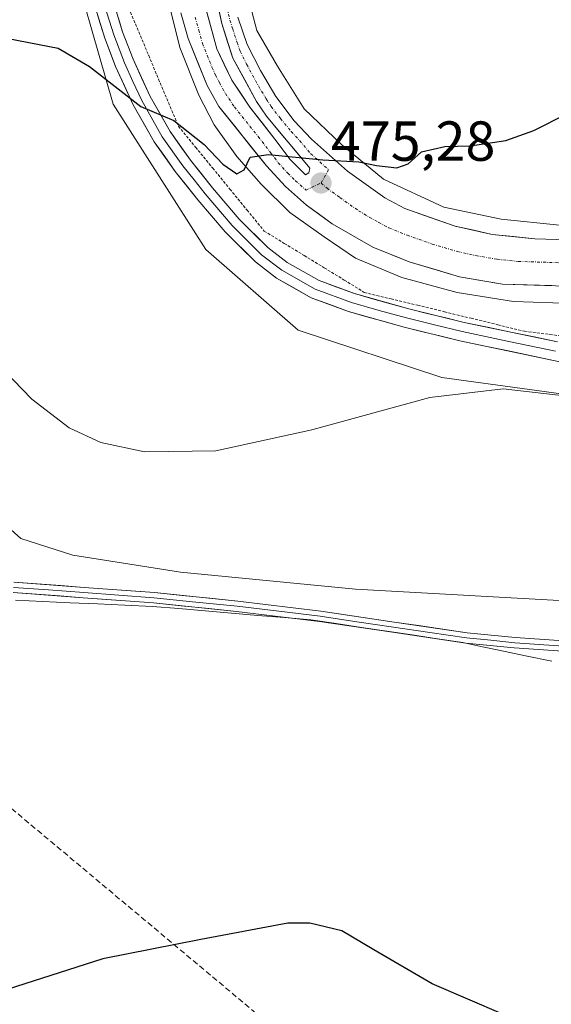
# Model space of a CAD drawing. Units: metres. Extents: x 600390 to 603828, y 4745358 to 4747722.
# Drawn here: x 602252 to 602346, y 4746254 to 4746428 of the extents above; entities that cross this region are included whole.
import ezdxf
from ezdxf.enums import TextEntityAlignment as Align

# ---------------------------------------------------------------- set-up
doc = ezdxf.new("R2010")
doc.units = ezdxf.units.M
doc.header["$MEASUREMENT"] = 0
for name, pattern in [('TRAZO_Y_PUNTO', [1, 0.5, -0.25, 0, -0.25]), ('TRAZOS', [0.75, 0.5, -0.25]), ('TRAZOSX2', [1.5, 1, -0.5])]:
    doc.linetypes.add(name, pattern=pattern)
for name, color, linetype, lineweight in [('Alambrada virtual', 2, 'TRAZOS', 0), ('Arcén (en calzada doble)', 9, 'Continuous', 13), ('Carretera de calzada única', 19, 'Continuous', 13), ('Carretera de calzada única Cxs', 19, 'Continuous', 13), ('Carretera de calzada única eje', 19, 'TRAZO_Y_PUNTO', 0), ('Carátula', 7, 'Continuous', 5), ('Conducción de hidrocarburos lineal', 6, 'TRAZOSX2', 0), ('Cultivos herbáceos CxS', 92, 'Continuous', 0), ('Curva de nivel maestra', 36, 'Continuous', 30), ('Curva de nivel normal', 36, 'Continuous', 0), ('Entidad de ámbito territorial', 19, 'Continuous', 0), ('Entidad de ámbito territorial CxS', 92, 'Continuous', 0), ('Layer 0', 7, 'Continuous', 0), ('Núcleo urbano CxS', 19, 'Continuous', 0), ('Punto de cota en terreno', 7, 'Continuous', 0), ('Rótulo de punto de cota en terreno', 19, 'Continuous', 0)]:
    doc.layers.add(name, color=color, linetype=linetype, lineweight=lineweight)
doc.styles.add('Arial', font='txt', dxfattribs={"height": 0.2})

# ---------------------------------------------------------------- blocks, each defined once
blk = doc.blocks.new('5PATER')
at = {"layer": 'Carátula', "linetype": 'Continuous', "lineweight": 5}
h = blk.add_hatch(color=250, dxfattribs=at)
edge = h.paths.add_edge_path()
edge.add_ellipse((0, 0.01), major_axis=(-1.33, -1.34), ratio=0.999422, start_angle=0, end_angle=360)

msp = doc.modelspace()

# ---------------------------------------------------------------- linework, layer by layer
at = {"layer": 'Alambrada virtual', "color": 2, "linetype": 'TRAZOS', "lineweight": 0}
msp.add_polyline3d([(602271.1, 4746430.42, 472.77), (602272.85, 4746426.24, 473.44), (602274.61, 4746422.06, 473.95), (602276.36, 4746417.87, 474.41), (602278.12, 4746413.69, 474.59), (602279.87, 4746409.51, 474.87), (602282.92, 4746405.79, 475.11), (602285.96, 4746402.07, 475.33), (602289.01, 4746398.34, 475.5), (602292.05, 4746394.62, 475.88), (602295.1, 4746390.9, 476.03), (602298.65, 4746388.72, 476.18), (602302.2, 4746386.55, 476.18), (602305.74, 4746384.37, 476.65), (602309.29, 4746382.2, 476.68), (602312.84, 4746380.02, 476.96), (602317.57, 4746378.87, 477.18), (602322.3, 4746377.72, 477.24), (602327.03, 4746376.57, 477.23), (602331.76, 4746375.42, 477.55), (602336.49, 4746374.27, 477.84), (602341.22, 4746373.12, 478.07), (602345.72, 4746372.55, 478.12), (602350.22, 4746371.97, 478.18)], dxfattribs=at)
at = {"layer": 'Arcén (en calzada doble)', "color": 9, "linetype": 'Continuous', "lineweight": 13}
for points in [[(602277.46, 4746434.26), (602280.12, 4746423.48), (602283.48, 4746415.02), (602286.23, 4746409.75), (602290.23, 4746404.15), (602294.57, 4746399.25), (602299.62, 4746394.19), (602305.73, 4746389.86), (602311.3, 4746386.06), (602319.51, 4746382.66), (602329.32, 4746379.99), (602339.28, 4746378.39), (602349.76, 4746378.04), (602359.85, 4746379.27), (602367.96, 4746381.73), (602372.85, 4746383.98)], [(602291.69, 4746434.43), (602293.78, 4746426.49), (602297.44, 4746420.17), (602302.17, 4746412.61), (602308.85, 4746406.18), (602316.23, 4746400.09), (602326.96, 4746395.14), (602337.12, 4746393.01), (602347.42, 4746391.94), (602367.83, 4746390.89)]]:
    msp.add_lwpolyline(points, dxfattribs=at)
at = {"layer": 'Carretera de calzada única', "color": 19, "linetype": 'Continuous', "lineweight": 13}
for points in [[(602284.1, 4746432.85), (602286.67, 4746423.26), (602289.35, 4746417.68), (602292.55, 4746412.89), (602296.96, 4746407.18), (602299.67, 4746403.59), (602302.41, 4746400.85), (602303, 4746401.26), (602303.17, 4746402.07), (602295.5, 4746411.29), (602293.75, 4746413.91), (602289.55, 4746421.59), (602287.55, 4746427.74), (602285.76, 4746436.38)], [(602372.85, 4746383.98), (602361.16, 4746381.84), (602355.83, 4746381.24), (602350.48, 4746381.08), (602337.32, 4746381.49), (602329.69, 4746382.79), (602320.8, 4746385.43), (602314.33, 4746388.04), (602307.14, 4746392.21), (602302.6, 4746395.48), (602298.87, 4746398.8), (602295.5, 4746402.46), (602287.05, 4746413.01), (602284.96, 4746416.73), (602281.6, 4746425.09), (602280.32, 4746429.66)], [(602290.44, 4746428.89), (602292.08, 4746424.02), (602294.41, 4746419.42), (602297.17, 4746414.76), (602300.42, 4746410.46), (602303.46, 4746407.21), (602309.87, 4746401.51), (602316.48, 4746396.77), (602320.01, 4746394.9), (602328.96, 4746391.76), (602335.5, 4746390.3), (602343.05, 4746389.52), (602346.96, 4746389.4), (602360.21, 4746390.04), (602367.83, 4746390.89)]]:
    msp.add_lwpolyline(points, dxfattribs=at)
at = {"layer": 'Carretera de calzada única Cxs', "color": 19, "linetype": 'Continuous', "lineweight": 13}
for points in [[(602284.1, 4746432.85, 473.44), (602285.39, 4746428.06, 473.64), (602286.67, 4746423.26, 473.88), (602288.01, 4746420.47, 474.02), (602289.35, 4746417.68, 474.16), (602290.95, 4746415.29, 474.28), (602292.55, 4746412.89, 474.42), (602294.76, 4746410.04, 474.58), (602296.96, 4746407.18, 474.74), (602299.67, 4746403.59, 474.99), (602302.41, 4746400.85, 475.17), (602303, 4746401.26, 475.14), (602303.17, 4746402.07, 475.07), (602300.61, 4746405.14, 474.85), (602298.06, 4746408.22, 474.65), (602295.5, 4746411.29, 474.47), (602293.75, 4746413.91, 474.32), (602291.65, 4746417.75, 474.07), (602289.55, 4746421.59, 473.87), (602288.55, 4746424.67, 473.7), (602287.55, 4746427.74, 473.55), (602286.66, 4746432.06, 473.36)], [(602346.09, 4746381.22, 477.57), (602341.71, 4746381.35, 477.38), (602337.32, 4746381.49, 477.18), (602333.51, 4746382.14, 477.03), (602329.69, 4746382.79, 476.9), (602325.25, 4746384.11, 476.71), (602320.8, 4746385.43, 476.48), (602317.57, 4746386.74, 476.32), (602314.33, 4746388.04, 476.18), (602310.74, 4746390.13, 475.95), (602307.14, 4746392.21, 475.74), (602304.87, 4746393.85, 475.61), (602302.6, 4746395.48, 475.47), (602298.87, 4746398.8, 475.29), (602295.5, 4746402.46, 475.04), (602292.68, 4746405.98, 474.85), (602289.87, 4746409.49, 474.61), (602287.05, 4746413.01, 474.48), (602284.96, 4746416.73, 474.24), (602283.28, 4746420.91, 474.04), (602281.6, 4746425.09, 473.96), (602280.32, 4746429.66, 473.64)], [(602290.44, 4746428.89, 473.33), (602291.26, 4746426.46, 473.45), (602292.08, 4746424.02, 473.58), (602293.25, 4746421.72, 473.71), (602294.41, 4746419.42, 473.86), (602295.79, 4746417.09, 474.02), (602297.17, 4746414.76, 474.15), (602298.8, 4746412.61, 474.27), (602300.42, 4746410.46, 474.4), (602303.46, 4746407.21, 474.63), (602306.67, 4746404.36, 474.85), (602309.87, 4746401.51, 475.07), (602313.18, 4746399.14, 475.31), (602316.48, 4746396.77, 475.55), (602320.01, 4746394.9, 475.75), (602324.49, 4746393.33, 476.01), (602328.96, 4746391.76, 476.29), (602332.23, 4746391.03, 476.47), (602335.5, 4746390.3, 476.64), (602339.28, 4746389.91, 476.85), (602343.05, 4746389.52, 477.07), (602346.96, 4746389.4, 477.28)]]:
    msp.add_polyline3d(points, dxfattribs=at)
at = {"layer": 'Carretera de calzada única eje', "color": 19, "linetype": 'TRAZO_Y_PUNTO', "lineweight": 0}
for points in [[(602288.55, 4746430.47), (602289, 4746428.31), (602289.5, 4746426.77), (602290.32, 4746424.34), (602290.82, 4746422.81), (602291.98, 4746420.5), (602293.03, 4746418.58), (602294.07, 4746416.66), (602295.46, 4746414.34), (602296.33, 4746413.02), (602297.96, 4746410.86), (602299.89, 4746408.57), (602301.39, 4746406.93), (602303.32, 4746404.64), (602306.51, 4746401.79), (602305.16, 4746399.42)], [(602282.85, 4746428.85), (602283.5, 4746426.58), (602284.14, 4746424.18), (602285.82, 4746419.99), (602286.48, 4746418.59), (602287.16, 4746417.21), (602288.21, 4746415.34), (602289.8, 4746412.94), (602294.03, 4746407.67), (602296.23, 4746404.82), (602297.57, 4746403.02), (602299.26, 4746401.19), (602300.64, 4746399.83), (602302.5, 4746398.17), (602305.16, 4746399.42)], [(602305.16, 4746399.42), (602306.23, 4746398.49), (602308.51, 4746396.85), (602311.82, 4746394.49), (602315.41, 4746392.41), (602317.17, 4746391.47), (602320.41, 4746390.16), (602324.89, 4746388.59), (602329.32, 4746387.27), (602332.6, 4746386.54), (602336.41, 4746385.89), (602340.17, 4746385.51), (602346.76, 4746385.3), (602348.71, 4746385.24), (602351.39, 4746385.32), (602358.01, 4746385.64), (602360.67, 4746385.93), (602364.5, 4746386.36), (602370.35, 4746387.43), (602374.19, 4746387.9), (602374.43, 4746387.94)]]:
    msp.add_lwpolyline(points, dxfattribs=at)
at = {"layer": 'Conducción de hidrocarburos lineal', "color": 6, "linetype": 'TRAZOSX2', "lineweight": 0}
msp.add_polyline3d([(601410.8, 4747686.5, 480.48), (601502.8, 4747576.94, 483.91), (601600.85, 4747459.74, 480.38), (601659.85, 4747385.52, 476.3), (601717.92, 4747302.7, 475.49), (601904.85, 4747040.76, 464.82), (602004.2, 4746901.33, 465.42), (602132.42, 4746721.62, 457.67), (602163.88, 4746535.37, 462.68), (602187.43, 4746381.42, 479.47), (602193.96, 4746335.61, 480.6), (602316.41, 4746232.99, 473.02), (602518.86, 4746066.41, 474.71), (602549.12, 4746044.07, 475.76), (602594.78, 4746016.33, 475.36), (602603.22, 4746004.65, 475.38)], dxfattribs=at)
at = {"layer": 'Cultivos herbáceos CxS', "color": 92, "linetype": 'Continuous', "lineweight": 0}
for points in [[(602244.74, 4746543.16, 460.41), (602253.36, 4746525.06, 460.48), (602259.62, 4746499.77, 464.12), (602262.68, 4746477.34, 466.79), (602260.21, 4746471.44, 467.24), (602259.53, 4746444.12, 471.11), (602268.3, 4746413.43, 475.67), (602284.76, 4746387.62, 477.59), (602301.1, 4746373.32, 479.16), (602326.57, 4746364.91, 479.99), (602357.68, 4746360.66, 479.75), (602375.63, 4746357.99, 479.25), (602389.51, 4746319.78, 479.16), (602395.21, 4746310.97, 479.15), (602415.5, 4746281.09, 477.59), (602453.72, 4746211.07, 468.76), (602507.13, 4746146.09, 471.35)], [(602262.68, 4746477.34, 466.79), (602260.21, 4746471.44, 467.24), (602259.53, 4746444.12, 471.11), (602268.3, 4746413.43, 475.67), (602284.76, 4746387.62, 477.59), (602301.1, 4746373.32, 479.16), (602326.57, 4746364.91, 479.99), (602357.68, 4746360.66, 479.75), (602375.63, 4746357.99, 479.25), (602389.51, 4746319.78, 479.16), (602395.21, 4746310.97, 479.15), (602415.5, 4746281.09, 477.59), (602453.72, 4746211.07, 468.76), (602507.13, 4746146.09, 471.35)]]:
    msp.add_polyline3d(points, dxfattribs=at)
at = {"layer": 'Curva de nivel maestra', "color": 36, "linetype": 'Continuous', "lineweight": 30}
for points in [[(602249.72, 4746425.08, 475), (602258.56, 4746423.38, 475), (602264.13, 4746420.09, 475), (602273.24, 4746413.03, 475), (602279.06, 4746410.52, 475), (602284.45, 4746406.25, 475), (602287.74, 4746402.76, 475), (602290.23, 4746401.06, 475), (602291.53, 4746401.74, 475), (602292.62, 4746404, 475), (602295.87, 4746404.5, 475), (602305.46, 4746403.52, 475), (602311.87, 4746403.2, 475), (602314.98, 4746402.51, 475), (602318.63, 4746402.12, 475), (602320.64, 4746402.81, 475), (602322.99, 4746404.97, 475), (602327.09, 4746405.89, 475), (602331.6, 4746406, 475), (602337.94, 4746406.98, 475), (602342.87, 4746408.72, 475), (602348.86, 4746411.77, 475)], [(602337.51, 4746251.87, 475), (602324.87, 4746257.31, 475), (602314.5, 4746263.32, 475), (602308.87, 4746266.69, 475), (602303.2, 4746268.05, 475), (602299.26, 4746268.08, 475), (602283.83, 4746265.13, 475), (602266.46, 4746261.71, 475), (602247.98, 4746255.8, 475)]]:
    msp.add_polyline3d(points, dxfattribs=at)
at = {"layer": 'Curva de nivel normal', "color": 36, "linetype": 'Continuous', "lineweight": 0}
for points in [[(602348.8, 4746361.59, 480), (602337.44, 4746362.92, 480), (602324.43, 4746361.34, 480), (602303.53, 4746355.6, 480), (602286.54, 4746351.91, 480), (602273.85, 4746351.7, 480), (602266.11, 4746353.35, 480), (602260.5, 4746356, 480), (602253.92, 4746361.05, 480), (602226.54, 4746389.42, 480)], [(602249.11, 4746338.89, 480), (602251.92, 4746336.36, 480), (602261.14, 4746333.39, 480), (602280.26, 4746330.36, 480), (602311.28, 4746327.35, 480), (602350.6, 4746325.16, 480)]]:
    msp.add_polyline3d(points, dxfattribs=at)
at = {"layer": 'Entidad de ámbito territorial', "color": 19, "linetype": 'Continuous', "lineweight": 0}
msp.add_polyline3d([(602251.01, 4746325.38, 479.53), (602255.86, 4746325.16, 479.45), (602260.71, 4746324.94, 479.4), (602265.56, 4746324.71, 479.34), (602270.41, 4746324.49, 479.35), (602275.26, 4746324.27, 479.35), (602279.94, 4746323.88, 479.35), (602284.62, 4746323.48, 479.36), (602289.3, 4746323.09, 479.31), (602293.99, 4746322.69, 479.28), (602298.67, 4746322.29, 479.26), (602303.35, 4746321.9, 479.23), (602307.85, 4746321.23, 479.19), (602312.34, 4746320.55, 479.19), (602316.84, 4746319.88, 479.21), (602321.34, 4746319.21, 479.34), (602325.83, 4746318.53, 479.4), (602330.33, 4746317.86, 479.48), (602333.51, 4746317.19, 479.41), (602336.7, 4746316.52, 479.29), (602341.39, 4746315.53, 479.16), (602346.08, 4746314.54, 479.08)], dxfattribs=at)
msp.add_polyline3d([(602251.01, 4746325.38, 479.53), (602255.86, 4746325.16, 479.45), (602260.71, 4746324.94, 479.4), (602265.56, 4746324.71, 479.34), (602270.41, 4746324.49, 479.35), (602275.26, 4746324.27, 479.35), (602279.94, 4746323.88, 479.35), (602284.62, 4746323.48, 479.36), (602289.3, 4746323.09, 479.31), (602293.99, 4746322.69, 479.28), (602298.67, 4746322.29, 479.26), (602303.35, 4746321.9, 479.23), (602307.85, 4746321.23, 479.19), (602312.34, 4746320.55, 479.19), (602316.84, 4746319.88, 479.21), (602321.34, 4746319.21, 479.34), (602325.83, 4746318.53, 479.4), (602330.33, 4746317.86, 479.48), (602333.51, 4746317.19, 479.41), (602336.7, 4746316.52, 479.29), (602341.39, 4746315.53, 479.16), (602346.08, 4746314.54, 479.08)], dxfattribs=at)
at = {"layer": 'Entidad de ámbito territorial CxS', "color": 92, "linetype": 'Continuous', "lineweight": 0}
for points in [[(602346.08, 4746314.54, 479.08), (602341.39, 4746315.53, 479.16), (602336.7, 4746316.52, 479.29), (602333.51, 4746317.19, 479.41), (602330.33, 4746317.86, 479.48), (602325.83, 4746318.53, 479.4), (602321.34, 4746319.21, 479.34), (602316.84, 4746319.88, 479.21), (602312.34, 4746320.55, 479.19), (602307.85, 4746321.23, 479.19), (602303.35, 4746321.9, 479.23), (602298.67, 4746322.29, 479.26), (602293.99, 4746322.69, 479.28), (602289.3, 4746323.09, 479.31), (602284.62, 4746323.48, 479.36), (602279.94, 4746323.88, 479.35), (602275.26, 4746324.27, 479.35), (602270.41, 4746324.49, 479.35), (602265.56, 4746324.71, 479.34), (602260.71, 4746324.94, 479.4), (602255.86, 4746325.16, 479.45), (602251.01, 4746325.38, 479.53)], [(602251.01, 4746325.38, 479.53), (602255.86, 4746325.16, 479.45), (602260.71, 4746324.94, 479.4), (602265.56, 4746324.71, 479.34), (602270.41, 4746324.49, 479.35), (602275.26, 4746324.27, 479.35), (602279.94, 4746323.88, 479.35), (602284.62, 4746323.48, 479.36), (602289.3, 4746323.09, 479.31), (602293.99, 4746322.69, 479.28), (602298.67, 4746322.29, 479.26), (602303.35, 4746321.9, 479.23), (602307.85, 4746321.23, 479.19), (602312.34, 4746320.55, 479.19), (602316.84, 4746319.88, 479.21), (602321.34, 4746319.21, 479.34), (602325.83, 4746318.53, 479.4), (602330.33, 4746317.86, 479.48), (602333.51, 4746317.19, 479.41), (602336.7, 4746316.52, 479.29), (602341.39, 4746315.53, 479.16), (602346.08, 4746314.54, 479.08)]]:
    msp.add_polyline3d(points, dxfattribs=at)
at = {"layer": 'Layer 0', "linetype": 'Continuous', "lineweight": 0}
for points in [[(602268.47, 4746431.17), (602269.99, 4746426.25), (602271.84, 4746421.42), (602274.87, 4746414.81), (602278.43, 4746408.55), (602282.01, 4746403.5), (602285.94, 4746398.57), (602290.63, 4746393.02), (602295.73, 4746387.96), (602299.15, 4746385.33), (602304.86, 4746382.12), (602311.07, 4746379.79), (602320.73, 4746377.09), (602330.55, 4746374.69), (602347.06, 4746371.23)], [(602390.57, 4746325.11), (602389.83, 4746326.42), (602385.93, 4746334.35), (602382.56, 4746342.52), (602375.43, 4746358.81), (602374.54, 4746360.14), (602373.39, 4746361.3), (602371.79, 4746362.2), (602362.89, 4746364.38), (602346.36, 4746367.94), (602329.8, 4746371.42), (602319.88, 4746373.84), (602310.03, 4746376.6), (602303.44, 4746379.07), (602297.29, 4746382.53), (602293.52, 4746385.43), (602288.16, 4746390.74), (602283.34, 4746396.44), (602279.33, 4746401.48), (602275.6, 4746406.74), (602271.88, 4746413.28), (602268.75, 4746420.12), (602266.82, 4746425.16), (602265.23, 4746430.3)], [(602266.85, 4746430.74), (602268.41, 4746425.71), (602270.3, 4746420.77), (602271.81, 4746417.47), (602273.38, 4746414.05), (602277.02, 4746407.65), (602280.67, 4746402.49), (602282.68, 4746399.97), (602284.64, 4746397.51), (602289.4, 4746391.88), (602291.95, 4746389.35), (602294.63, 4746386.7), (602298.22, 4746383.93), (602304.15, 4746380.6), (602310.55, 4746378.2), (602315.48, 4746376.82), (602320.31, 4746375.47), (602325.27, 4746374.26), (602330.18, 4746373.06), (602338.46, 4746371.32), (602346.71, 4746369.59)], [(602250.71, 4746328.58), (602263.15, 4746327.65), (602275.63, 4746326.72), (602290.4, 4746325.23), (602305.15, 4746323.45), (602318.13, 4746321.5), (602331.05, 4746319.61), (602339.58, 4746318.75), (602348.15, 4746318.15), (602357.21, 4746317.69), (602366.25, 4746317.38), (602371.59, 4746317.37), (602377.01, 4746317.38), (602377.93, 4746317.34), (602381.13, 4746318.04), (602383.18, 4746318.92), (602385.1, 4746320.15), (602386.78, 4746321.15), (602388.23, 4746322.39), (602389.26, 4746323.67), (602390.57, 4746325.11)], [(602400.99, 4746307.04), (602396.36, 4746310.23), (602391.63, 4746313.62), (602389.73, 4746314.53), (602387.6, 4746314.93), (602383.18, 4746315.16), (602380.07, 4746315.4), (602376.97, 4746315.54), (602371.59, 4746315.53), (602366.22, 4746315.54), (602357.13, 4746315.85), (602348.04, 4746316.31), (602339.42, 4746316.92), (602330.83, 4746317.78), (602317.86, 4746319.69), (602304.91, 4746321.62), (602290.2, 4746323.4), (602275.47, 4746324.89), (602263.02, 4746325.82), (602250.57, 4746326.74)], [(602250.64, 4746327.66), (602256.86, 4746327.2), (602263.09, 4746326.74), (602275.55, 4746325.81), (602282.94, 4746325.06), (602290.3, 4746324.32), (602297.68, 4746323.43), (602305.03, 4746322.54), (602311.52, 4746321.56), (602318, 4746320.6), (602324.46, 4746319.65), (602330.94, 4746318.7), (602335.24, 4746318.27), (602339.5, 4746317.84), (602343.81, 4746317.53), (602348.1, 4746317.23)]]:
    msp.add_lwpolyline(points, dxfattribs=at)
for points in [[(602346.36, 4746367.94, 478.45), (602342.22, 4746368.81, 478.29), (602338.08, 4746369.68, 478.16), (602333.94, 4746370.55, 478.15), (602329.8, 4746371.42, 478.18), (602326.49, 4746372.23, 478.1), (602323.19, 4746373.03, 477.84), (602319.88, 4746373.84, 477.67), (602316.6, 4746374.76, 477.64), (602313.31, 4746375.68, 477.6), (602310.03, 4746376.6, 477.52), (602306.74, 4746377.84, 477.32), (602303.44, 4746379.07, 477.26), (602300.37, 4746380.8, 477.19), (602297.29, 4746382.53, 477.01), (602293.52, 4746385.43, 476.85), (602290.84, 4746388.09, 476.6), (602288.16, 4746390.74, 476.54), (602285.75, 4746393.59, 476.36), (602283.34, 4746396.44, 476.21), (602281.34, 4746398.96, 475.96), (602279.33, 4746401.48, 475.91), (602277.47, 4746404.11, 475.71), (602275.6, 4746406.74, 475.5), (602273.74, 4746410.01, 475.28), (602271.88, 4746413.28, 474.99), (602270.32, 4746416.7, 474.73), (602268.75, 4746420.12, 474.33), (602267.79, 4746422.64, 474.01), (602266.82, 4746425.16, 473.6), (602266.03, 4746427.73, 473.16), (602265.23, 4746430.3, 472.72)], [(602269.23, 4746428.71, 472.99), (602269.99, 4746426.25, 473.41), (602270.92, 4746423.84, 473.81), (602271.84, 4746421.42, 474.1), (602273.36, 4746418.12, 474.46), (602274.87, 4746414.81, 474.74), (602276.65, 4746411.68, 474.94), (602278.43, 4746408.55, 475.07), (602280.22, 4746406.03, 475.31), (602282.01, 4746403.5, 475.52), (602283.98, 4746401.04, 475.64), (602285.94, 4746398.57, 476.02), (602288.29, 4746395.8, 476), (602290.63, 4746393.02, 476.31), (602293.18, 4746390.49, 476.28), (602295.73, 4746387.96, 476.62), (602299.15, 4746385.33, 476.61), (602302.01, 4746383.73, 476.85), (602304.86, 4746382.12, 476.96), (602307.97, 4746380.96, 476.93), (602311.07, 4746379.79, 477), (602314.29, 4746378.89, 477.18), (602317.51, 4746377.99, 477.29), (602320.73, 4746377.09, 477.35), (602324, 4746376.29, 477.34), (602327.28, 4746375.49, 477.42), (602330.55, 4746374.69, 477.64), (602334.68, 4746373.83, 477.86), (602338.81, 4746372.96, 478.03), (602342.93, 4746372.1, 478.13), (602347.06, 4746371.23, 478.22)], [(602250.71, 4746328.58, 479.7), (602254.86, 4746328.27, 479.62), (602259, 4746327.96, 479.57), (602263.15, 4746327.65, 479.53), (602267.31, 4746327.34, 479.49), (602271.47, 4746327.03, 479.46), (602275.63, 4746326.72, 479.45), (602280.55, 4746326.22, 479.46), (602285.48, 4746325.73, 479.46), (602290.4, 4746325.23, 479.44), (602295.32, 4746324.64, 479.44), (602300.23, 4746324.04, 479.41), (602305.15, 4746323.45, 479.4), (602309.48, 4746322.8, 479.37), (602313.8, 4746322.15, 479.37), (602318.13, 4746321.5, 479.4), (602322.44, 4746320.87, 479.46), (602326.74, 4746320.24, 479.5), (602331.05, 4746319.61, 479.6), (602335.32, 4746319.18, 479.53), (602339.58, 4746318.75, 479.4), (602343.87, 4746318.45, 479.28), (602348.15, 4746318.15, 479.21)], [(602348.04, 4746316.31, 479.15), (602343.73, 4746316.62, 479.19), (602339.42, 4746316.92, 479.28), (602335.13, 4746317.35, 479.4), (602330.83, 4746317.78, 479.49), (602326.51, 4746318.42, 479.4), (602322.18, 4746319.05, 479.35), (602317.86, 4746319.69, 479.24), (602313.54, 4746320.33, 479.19), (602309.23, 4746320.98, 479.18), (602304.91, 4746321.62, 479.2), (602300.01, 4746322.21, 479.25), (602295.1, 4746322.81, 479.3), (602290.2, 4746323.4, 479.34), (602285.29, 4746323.9, 479.39), (602280.38, 4746324.39, 479.37), (602275.47, 4746324.89, 479.37), (602271.32, 4746325.2, 479.38), (602267.17, 4746325.51, 479.38), (602263.02, 4746325.82, 479.43), (602258.87, 4746326.13, 479.48), (602254.72, 4746326.43, 479.53), (602250.57, 4746326.74, 479.61)]]:
    msp.add_polyline3d(points, dxfattribs=at)
at = {"layer": 'Núcleo urbano CxS', "color": 19, "linetype": 'Continuous', "lineweight": 0}
for points in [[(602507.13, 4746146.09, 471.35), (602453.72, 4746211.07, 468.76), (602415.5, 4746281.09, 477.59), (602395.21, 4746310.97, 479.15), (602389.51, 4746319.78, 479.16), (602375.63, 4746357.99, 479.25), (602357.68, 4746360.66, 479.75), (602326.57, 4746364.91, 479.99), (602301.1, 4746373.32, 479.16), (602284.76, 4746387.62, 477.59), (602268.3, 4746413.43, 475.67), (602259.53, 4746444.12, 471.11), (602260.21, 4746471.44, 467.24), (602262.68, 4746477.34, 466.79), (602271.72, 4746499.04, 465.43), (602286.98, 4746527.27, 464.91), (602293.99, 4746540.99, 465.16), (602296.56, 4746558.97, 465.32), (602293.99, 4746599.21, 467.24), (602281.15, 4746649.72, 467.1), (602258.02, 4746705.36, 463.86), (602221.2, 4746761.86, 463.67)], [(602262.68, 4746477.34, 466.79), (602260.21, 4746471.44, 467.24), (602259.53, 4746444.12, 471.11), (602268.3, 4746413.43, 475.67), (602284.76, 4746387.62, 477.59), (602301.1, 4746373.32, 479.16), (602326.57, 4746364.91, 479.99), (602357.68, 4746360.66, 479.75), (602375.63, 4746357.99, 479.25), (602389.51, 4746319.78, 479.16), (602395.21, 4746310.97, 479.15), (602415.5, 4746281.09, 477.59), (602453.72, 4746211.07, 468.76), (602507.13, 4746146.09, 471.35)]]:
    msp.add_polyline3d(points, dxfattribs=at)

# ---------------------------------------------------------------- block references
at = {"layer": 'Punto de cota en terreno', "linetype": 'Continuous', "lineweight": 0}
msp.add_blockref('5PATER', (602305.16, 4746399.42, 475.28), dxfattribs=at)

# ---------------------------------------------------------------- texts
at = {"layer": 'Rótulo de punto de cota en terreno', "color": 19, "linetype": 'Continuous', "lineweight": 0, "style": 'Arial'}
msp.add_text('475,28', height=7, dxfattribs=at).set_placement((602306.92, 4746401.18), align=Align.BOTTOM_LEFT)

doc.saveas('drawing.dxf')
